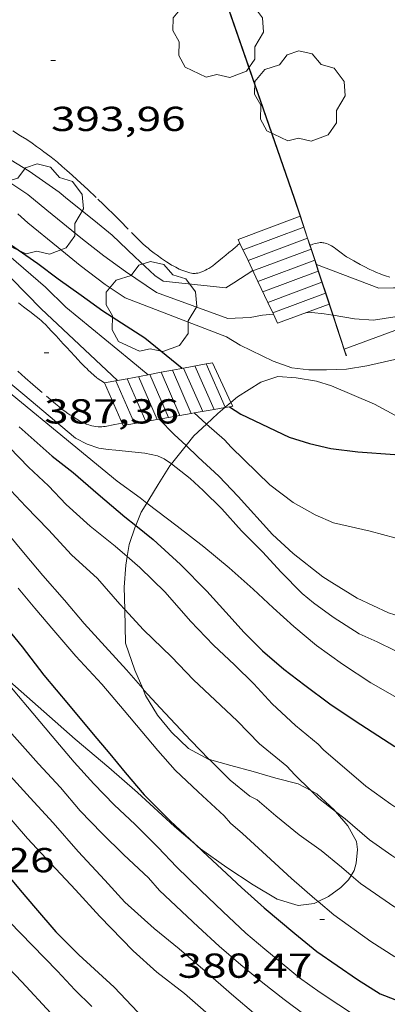
# Model space of a CAD drawing. Units: inches. Extents: x 451998 to 453005, y 4602498 to 4603006.
# Drawn here: x 452890 to 452906, y 4602880 to 4602922 of the extents above; entities that cross this region are included whole.
import ezdxf
from ezdxf.enums import TextEntityAlignment as Align

# ---------------------------------------------------------------- set-up
doc = ezdxf.new("R2010")
doc.units = ezdxf.units.IN
doc.header["$MEASUREMENT"] = 0
doc.linetypes.add('TRAZOS', pattern=[0.75, 0.5, -0.25])
for name, color, linetype, lineweight in [('ARBRE', 7, 'Continuous', 0), ('BOSC', 7, 'Continuous', 0), ('CORBA DE NIVELL', 7, 'Continuous', 0), ('CORBA MESTRA', 7, 'Continuous', 0), ('COTA ALTIMETRICA', 7, 'Continuous', 0), ('ESCALES', 7, 'Continuous', 0), ('FILAT', 7, 'Continuous', 0), ('MUR', 7, 'Continuous', 0), ('PARCEL-LA DE CONREU', 7, 'Continuous', 0), ('TANCA DE VEGETACIO', 7, 'Continuous', 0)]:
    doc.layers.add(name, color=color, linetype=linetype, lineweight=lineweight)
doc.styles.add('Style-Arial', font='ARIAL.TTF')
doc.linetypes.add('bosc', pattern='A,-2.235,[9,dgnlstyle-mataro.shx,S=0.035752,R=0,X=0,Y=0],-2.235', length=4.47)
doc.linetypes.add('filat', pattern='A,0.25,[7,dgnlstyle-mataro.shx,S=0.008,R=0,X=0,Y=0],10.25', length=10.5)
doc.linetypes.add('tancaveg', pattern='A,-0.5,[1,dgnlstyle-mataro.shx,S=0.012544,R=0,X=0,Y=0],-1.1', length=1.6)

# ---------------------------------------------------------------- blocks, each defined once
blk = doc.blocks.new('COTA')
at = {"color": 0, "linetype": 'ByBlock', "lineweight": -2}
blk.add_line((0, 0), (0.2, 0), dxfattribs=at)
blk = doc.blocks.new('ARBRE')
at = {"color": 0, "linetype": 'ByBlock', "lineweight": -2, "flags": 128}
blk.add_lwpolyline([(-0.507, -1.872), (-1.415, -1.448), (-1.697, -0.94), (-1.675, -0.342), (-1.951, 0.138), (-1.943, 0.686), (-1.511, 1.208), (-0.871, 1.406), (-0.543, 1.846), (-0.027, 2.012), (0.541, 1.882), (0.933, 1.428), (1.495, 1.262), (1.921, 0.694), (1.969, 0.068), (1.593, -0.562), (1.593, -1.098), (1.229, -1.618), (0.505, -1.886), (-0.049, -1.762), (-0.507, -1.872)], dxfattribs=at)

msp = doc.modelspace()

# ---------------------------------------------------------------- linework, layer by layer
at = {"layer": 'BOSC', "color": 3, "linetype": 'bosc', "lineweight": 20}
for points in [[(452898.985, 4602905.841, 392.272), (452899.276, 4602906.084, 392.318), (452900.273, 4602906.712, 392.534), (452901.01, 4602906.954, 392.598), (452901.812, 4602906.906, 392.606), (452902.684, 4602906.751, 392.606), (452903.331, 4602906.552, 392.606), (452905.199, 4602905.77, 392.606), (452906.08, 4602905.283, 392.606)], [(452897.93, 4602904.906, 392.001), (452898.418, 4602905.364, 392.182), (452898.722, 4602905.62, 392.23)], [(452898.722, 4602905.62, 392.23), (452898.74, 4602905.635, 392.233)], [(452898.74, 4602905.635, 392.233), (452898.985, 4602905.841, 392.272)], [(452897.044, 4602903.972, 391.665), (452897.384, 4602904.392, 391.798), (452897.93, 4602904.906, 392.001)], [(452896.408, 4602903.183, 391.416), (452897.044, 4602903.972, 391.665)], [(452895.351, 4602901.489, 390.772), (452895.439, 4602901.632, 390.862), (452895.831, 4602902.285, 391.174), (452896.34, 4602903.098, 391.39), (452896.408, 4602903.183, 391.416)], [(452894.866, 4602900.52, 390.277), (452895.108, 4602901.093, 390.526), (452895.351, 4602901.489, 390.772)], [(452894.499, 4602899.174, 389.625), (452894.589, 4602899.696, 389.814), (452894.843, 4602900.464, 390.254), (452894.866, 4602900.52, 390.277)], [(452894.389, 4602896.885, 388.689), (452894.365, 4602897.859, 388.998), (452894.437, 4602898.807, 389.494), (452894.499, 4602899.174, 389.625)], [(452895.168, 4602893.467, 387.828), (452894.833, 4602894.263, 388.014), (452894.426, 4602895.435, 388.23), (452894.389, 4602896.885, 388.689)], [(452888.848, 4602894.27, 384.423), (452889.672, 4602893.557, 384.51), (452890.89, 4602892.479, 384.558), (452892.25, 4602891.281, 384.654), (452893.71, 4602890.052, 384.678), (452894.945, 4602888.978, 384.718), (452896.541, 4602887.499, 384.974), (452897.421, 4602886.752, 385.117)], [(452898.053, 4602890.395, 386.829), (452898.033, 4602890.4, 386.83), (452897.143, 4602890.876, 387.022), (452896.416, 4602891.581, 387.286), (452895.805, 4602892.322, 387.382), (452895.294, 4602893.167, 387.758), (452895.168, 4602893.467, 387.828)], [(452902.439, 4602889.06, 386.547), (452901.888, 4602889.353, 386.558), (452900.921, 4602889.597, 386.646), (452899.941, 4602889.881, 386.662), (452898.975, 4602890.136, 386.79), (452898.053, 4602890.395, 386.829)], [(452903.509, 4602888.159, 386.541), (452903.453, 4602888.223, 386.542), (452902.702, 4602888.919, 386.542), (452902.439, 4602889.06, 386.547)], [(452904.189, 4602885.387, 386.247), (452904.319, 4602885.597, 386.35), (452904.409, 4602885.913, 386.398), (452904.467, 4602886.504, 386.478), (452904.423, 4602886.854, 386.558), (452904.046, 4602887.54, 386.534), (452903.509, 4602888.159, 386.541)], [(452897.421, 4602886.752, 385.117), (452897.667, 4602886.543, 385.158), (452898.806, 4602885.733, 385.31), (452899.95, 4602884.98, 385.422), (452900.985, 4602884.356, 385.542), (452901.894, 4602884.095, 385.67), (452902.582, 4602884.171, 385.71), (452902.755, 4602884.256, 385.774)], [(452902.755, 4602884.256, 385.774), (452903.204, 4602884.474, 385.942), (452903.739, 4602884.87, 385.998), (452904.075, 4602885.204, 386.158), (452904.189, 4602885.387, 386.247)]]:
    msp.add_polyline3d(points, dxfattribs=at)
at = {"layer": 'CORBA DE NIVELL', "color": 30, "linetype": 'Continuous', "lineweight": 0}
for points, elevation in [([(452872.918, 4602918.251), (452872.938, 4602918.258), (452873.398, 4602918.508), (452874.064, 4602918.659), (452874.827, 4602918.621), (452875.57, 4602918.42), (452876.284, 4602918.142), (452877.945, 4602917.519), (452878.902, 4602917.163), (452879.905, 4602916.752), (452880.946, 4602916.32), (452882.058, 4602915.916), (452884.04, 4602915.084), (452884.971, 4602914.684), (452885.889, 4602914.275), (452887.509, 4602913.514), (452888.455, 4602912.909), (452889.376, 4602912.198), (452890.965, 4602910.826), (452891.843, 4602909.954), (452894.656, 4602907.646), (452895.4, 4602907.035)], 389.001), ([(452888.8, 4602915.746), (452890.202, 4602914.834), (452891.017, 4602914.15), (452892.571, 4602912.894), (452893.491, 4602912.183), (452894.42, 4602911.5), (452895.772, 4602910.598), (452898.852, 4602909.466), (452899.816, 4602909.512), (452900.353, 4602909.607), (452900.82, 4602909.65)], 392.001), ([(452864.393, 4602912.422), (452864.556, 4602912.467), (452866.462, 4602913.033), (452867.752, 4602913.3), (452869.13, 4602913.413), (452870.498, 4602913.537), (452871.872, 4602913.593), (452873.108, 4602913.638), (452874.223, 4602913.603), (452875.751, 4602913.413), (452876.681, 4602913.201), (452877.664, 4602912.95), (452878.647, 4602912.699), (452880.44, 4602912.031), (452881.393, 4602911.63), (452882.308, 4602911.186), (452883.341, 4602910.591), (452884.487, 4602909.996), (452885.367, 4602909.346), (452886.271, 4602908.716), (452887.314, 4602907.972), (452894.063, 4602902.429), (452895.062, 4602901.711), (452895.351, 4602901.489)], 386.001), ([(452885.751, 4602913.218), (452885.815, 4602913.231), (452886.328, 4602913.191), (452886.897, 4602913.073), (452887.539, 4602912.819), (452888.314, 4602912.268), (452889.498, 4602911.193), (452890.781, 4602909.888), (452894.074, 4602906.788)], 388.001), ([(452902.682, 4602911.795), (452902.682, 4602911.795)], 393.001), ([(452867.427, 4602908.398), (452867.737, 4602908.452), (452868.83, 4602908.68), (452870.105, 4602908.978), (452871.76, 4602909.457), (452873.459, 4602909.86), (452874.532, 4602910.05), (452876.332, 4602910.381), (452877.124, 4602910.408), (452877.841, 4602910.362), (452879.344, 4602910.339), (452880.113, 4602910.18), (452880.854, 4602909.945), (452882.456, 4602909.305), (452883.254, 4602908.815), (452884.709, 4602907.603), (452886.236, 4602905.783), (452888.807, 4602902.719), (452890.106, 4602901.333), (452891.092, 4602900.332), (452892.082, 4602899.252), (452893.213, 4602898.227), (452894.177, 4602897.115), (452894.389, 4602896.885)], 383.001), ([(452902.23, 4602909.717), (452902.481, 4602909.722), (452903.022, 4602909.674), (452903.393, 4602909.611)], 392.001), ([(452903.393, 4602909.611), (452903.403, 4602909.61)], 392.001), ([(452867.737, 4602907.362), (452868.058, 4602907.448), (452869.248, 4602907.809), (452870.58, 4602908.238), (452871.676, 4602908.499), (452872.977, 4602908.829), (452874.617, 4602909.139), (452876.385, 4602909.297), (452878, 4602909.326), (452878.722, 4602909.263), (452879.717, 4602909.085), (452881.014, 4602908.795), (452881.798, 4602908.471), (452882.554, 4602908.019), (452883.152, 4602907.53), (452883.641, 4602907.01), (452889.241, 4602900.273), (452890.089, 4602899.261), (452890.845, 4602898.361), (452891.79, 4602897.284), (452892.64, 4602896.284), (452893.552, 4602895.285), (452894.462, 4602894.274), (452895.168, 4602893.467)], 382.001), ([(452887.071, 4602908.635), (452889.977, 4602906.216), (452892.261, 4602904.29), (452892.772, 4602904.029), (452893.275, 4602903.866), (452893.677, 4602903.797), (452894.005, 4602903.78), (452895.254, 4602903.648), (452895.812, 4602903.531), (452896.101, 4602903.397), (452896.374, 4602903.209), (452896.408, 4602903.183)], 387.001), ([(452897.39, 4602905.385), (452897.39, 4602905.385)], 389.001), ([(452897.39, 4602905.385), (452897.915, 4602904.92), (452897.93, 4602904.906)], 389.001), ([(452895.879, 4602905.119), (452896.529, 4602904.456), (452897.044, 4602903.972)], 388.001), ([(452888.971, 4602904.329), (452890.232, 4602903.036), (452891.098, 4602902.228), (452891.857, 4602901.424), (452892.894, 4602900.487), (452893.971, 4602899.626), (452894.499, 4602899.174)], 384.001), ([(452889.781, 4602897.812), (452890.506, 4602896.948), (452891.318, 4602895.98), (452892.277, 4602894.874), (452893.403, 4602893.656), (452894.37, 4602892.516), (452895.131, 4602891.609), (452895.82, 4602890.787), (452896.57, 4602889.944), (452897.573, 4602889.01), (452898.686, 4602887.97), (452898.964, 4602887.65), (452899.482, 4602887.208), (452900.528, 4602886.247), (452901.606, 4602885.261), (452902.613, 4602884.373), (452902.755, 4602884.256)], 381.001), ([(452894.389, 4602896.885), (452895.199, 4602896.009), (452896.414, 4602894.835), (452897.366, 4602893.849), (452898.3, 4602892.972), (452899.249, 4602892.066), (452900.218, 4602891.073), (452901.405, 4602890.106), (452901.748, 4602889.735), (452902.439, 4602889.06)], 383.001), ([(452895.168, 4602893.467), (452895.221, 4602893.406), (452895.926, 4602892.641), (452897.255, 4602891.218), (452898.041, 4602890.406), (452898.053, 4602890.395)], 382.001), ([(452898.053, 4602890.395), (452898.946, 4602889.514), (452899.799, 4602888.821), (452900.12, 4602888.651), (452900.934, 4602887.966), (452901.941, 4602887.14), (452902.893, 4602886.466), (452903.767, 4602885.748), (452904.189, 4602885.387)], 382.001), ([(452902.439, 4602889.06), (452902.794, 4602888.712), (452903.509, 4602888.159)], 383.001)]:
    msp.add_lwpolyline(points, dxfattribs=dict(at, elevation=elevation))
at = {"layer": 'CORBA DE NIVELL', "color": 30, "linetype": 'Continuous', "lineweight": 0, "flags": 128}
for points, elevation in [([(452888.951, 4602916.625), (452890.256, 4602915.84), (452891.557, 4602914.936), (452891.922, 4602914.626), (452893.058, 4602913.72), (452893.853, 4602913.071), (452894.832, 4602912.128), (452895.699, 4602911.331), (452896.047, 4602911.08), (452898.77, 4602910.796), (452899.112, 4602911.01), (452899.928, 4602911.544)], 393.001), ([(452889.765, 4602913.987), (452890.203, 4602913.602), (452891.517, 4602912.532), (452892.46, 4602911.757), (452893.542, 4602910.941), (452894.405, 4602910.36), (452898.8, 4602908.669), (452899.388, 4602908.317), (452900.809, 4602907.619), (452901.613, 4602907.333), (452902.355, 4602907.245), (452903.121, 4602907.241), (452903.988, 4602907.279), (452904.863, 4602907.418), (452906.08, 4602907.697)], 391.001), ([(452902.682, 4602911.795), (452905.384, 4602910.779), (452906.015, 4602910.787), (452906.08, 4602910.793)], 393.001), ([(452900.82, 4602909.65), (452900.821, 4602909.65)], 392.001), ([(452903.403, 4602909.61), (452904.337, 4602909.451), (452905.149, 4602909.392), (452906.08, 4602909.538)], 392.001), ([(452895.4, 4602907.035), (452895.4, 4602907.035)], 389.001), ([(452894.074, 4602906.788), (452894.075, 4602906.787)], 388.001), ([(452897.93, 4602904.906), (452898.7, 4602904.221), (452898.996, 4602903.905), (452900.671, 4602902.282), (452901.672, 4602901.513), (452902.635, 4602900.975), (452903.428, 4602900.627), (452905.004, 4602900.268), (452906.08, 4602899.979)], 389.001), ([(452897.044, 4602903.972), (452897.568, 4602903.479), (452898.455, 4602902.646), (452899.299, 4602901.778), (452900.789, 4602900.125), (452901.677, 4602899.304), (452902.963, 4602898.294), (452903.351, 4602898.056), (452904.444, 4602897.375), (452905.797, 4602896.746), (452906.08, 4602896.649)], 388.001), ([(452896.408, 4602903.183), (452897.226, 4602902.555), (452897.788, 4602902.035), (452898.587, 4602901.244), (452899.447, 4602900.294), (452900.365, 4602899.362), (452901.143, 4602898.521), (452902.071, 4602897.577), (452902.558, 4602897.171), (452903.401, 4602896.552), (452904.536, 4602895.834), (452905.312, 4602895.482)], 387.001), ([(452877.985, 4602901.386), (452878.276, 4602901.244), (452880.647, 4602899.788), (452881.373, 4602899.071), (452882.115, 4602898.336), (452882.83, 4602897.547), (452883.564, 4602896.67), (452884.341, 4602895.745), (452885.241, 4602894.672), (452885.909, 4602893.876), (452887.292, 4602892.226), (452888.275, 4602891.056), (452889.294, 4602889.854), (452890.304, 4602888.749), (452891.3, 4602887.662), (452892.372, 4602886.421), (452893.536, 4602885.184), (452894.39, 4602884.24), (452895.658, 4602883.09), (452896.74, 4602882.212), (452897.866, 4602881.256), (452899.016, 4602880.258), (452900.062, 4602879.36)], 377.001), ([(452895.351, 4602901.489), (452896.653, 4602900.487), (452897.807, 4602899.597), (452898.909, 4602898.683), (452899.952, 4602897.763), (452900.807, 4602896.955), (452901.713, 4602896.149), (452902.692, 4602895.331), (452903.809, 4602894.523), (452905.038, 4602893.717), (452906.08, 4602893.126)], 386.001), ([(452874.101, 4602900.186), (452874.828, 4602900.2), (452876.354, 4602900.112), (452877.118, 4602899.886), (452877.819, 4602899.535), (452879.29, 4602898.754), (452879.978, 4602898.307), (452881.274, 4602897.297), (452881.91, 4602896.65), (452882.559, 4602895.889), (452883.325, 4602894.976), (452884.235, 4602893.892), (452884.93, 4602893.064), (452890.189, 4602886.981), (452891.197, 4602885.905), (452892.261, 4602884.762), (452893.313, 4602883.608), (452894.762, 4602882.129), (452895.782, 4602881.2), (452896.975, 4602880.289), (452897.897, 4602879.476)], 376.001), ([(452894.499, 4602899.174), (452895.049, 4602898.703), (452896.136, 4602897.631), (452897.243, 4602896.387), (452898.23, 4602895.346), (452899.139, 4602894.5), (452899.974, 4602893.678), (452900.772, 4602892.802), (452901.781, 4602891.873), (452902.755, 4602891.061), (452902.983, 4602890.814), (452904.828, 4602889.25), (452905.907, 4602888.474), (452906.079, 4602888.358)], 384.001), ([(452884.02, 4602898.099), (452884.452, 4602897.53), (452885.211, 4602896.611), (452886.056, 4602895.493), (452886.962, 4602894.363), (452888.151, 4602893.02), (452888.906, 4602892.17), (452889.74, 4602891.251), (452890.654, 4602890.212), (452891.609, 4602889.185), (452892.458, 4602888.185), (452893.396, 4602887.218), (452894.347, 4602886.283), (452895.413, 4602885.286), (452895.899, 4602884.744), (452897.573, 4602883.172), (452898.483, 4602882.338), (452899.411, 4602881.53), (452900.359, 4602880.748), (452901.285, 4602880.031), (452902.202, 4602879.349), (452903.154, 4602878.675)], 378.001), ([(452873.432, 4602896.735), (452875.039, 4602896.579), (452875.795, 4602896.388), (452877.243, 4602895.932), (452877.994, 4602895.56), (452878.67, 4602895.114), (452879.336, 4602894.545), (452880.633, 4602893.211), (452881.291, 4602892.426), (452882.042, 4602891.531), (452882.927, 4602890.477), (452883.611, 4602889.662), (452884.817, 4602888.325), (452886.649, 4602886.352), (452887.562, 4602885.301), (452888.466, 4602884.347), (452889.404, 4602883.379), (452890.389, 4602882.368), (452891.489, 4602881.255), (452892.231, 4602880.446), (452892.974, 4602879.723)], 374.001), ([(452905.312, 4602895.482), (452906.08, 4602895.108)], 387.001), ([(452874.069, 4602894.397), (452874.071, 4602894.398), (452875.721, 4602894.31), (452876.504, 4602894.111), (452877.266, 4602893.8), (452877.972, 4602893.358), (452879.546, 4602892.079), (452880.532, 4602891.141), (452881.685, 4602889.978), (452882.512, 4602889.043), (452884.024, 4602887.252), (452885.227, 4602885.881), (452886.424, 4602884.566), (452887.578, 4602883.278), (452888.762, 4602882.016), (452889.943, 4602880.783), (452891.188, 4602879.436)], 373.001), ([(452888.848, 4602894.27), (452889.57, 4602893.407), (452890.414, 4602892.402), (452891.247, 4602891.409), (452892.204, 4602890.28), (452893.055, 4602889.354), (452893.934, 4602888.442), (452894.837, 4602887.591), (452895.835, 4602886.601), (452896.635, 4602885.759), (452897.682, 4602884.736), (452898.641, 4602883.829), (452899.633, 4602882.896), (452900.447, 4602882.2), (452901.945, 4602880.962), (452902.85, 4602880.332), (452904.454, 4602879.266), (452905.307, 4602878.822), (452906.079, 4602878.384)], 379.001), ([(452903.509, 4602888.159), (452903.927, 4602887.835), (452904.977, 4602886.931), (452905.946, 4602886.25), (452906.079, 4602886.167)], 383.001), ([(452904.189, 4602885.387), (452904.585, 4602885.046), (452906.079, 4602884.011)], 382.001), ([(452902.755, 4602884.256), (452903.439, 4602883.687), (452905.035, 4602882.531), (452906.079, 4602881.873)], 381.001)]:
    msp.add_lwpolyline(points, dxfattribs=dict(at, elevation=elevation))
at = {"layer": 'CORBA MESTRA', "color": 30, "linetype": 'Continuous', "lineweight": 30, "flags": 128}
for points, elevation in [([(452889.119, 4602912.902), (452890.634, 4602911.844), (452891.518, 4602911.175), (452892.513, 4602910.474), (452893.447, 4602909.796), (452895.265, 4602908.638), (452896.883, 4602907.313)], 390.001), ([(452898.923, 4602905.655), (452899.417, 4602905.333), (452901.504, 4602904.339), (452902.377, 4602904.058), (452903.307, 4602903.846), (452904.481, 4602903.703), (452906.08, 4602903.582)], 390.001), ([(452894.866, 4602900.52), (452895.62, 4602899.913), (452896.809, 4602898.832), (452897.941, 4602897.683), (452898.758, 4602896.771), (452899.561, 4602895.889)], 385.001), ([(452873.276, 4602898.59), (452873.284, 4602898.592), (452873.961, 4602898.544), (452875.237, 4602898.393), (452876.372, 4602898.259), (452877.906, 4602897.813), (452878.557, 4602897.398), (452879.081, 4602896.835), (452880.191, 4602895.699), (452881.348, 4602894.383), (452882.629, 4602892.857), (452883.436, 4602891.895), (452884.356, 4602890.798), (452885.099, 4602890), (452885.939, 4602889.222), (452886.692, 4602888.349), (452887.534, 4602887.458), (452888.677, 4602886.182), (452889.875, 4602884.755), (452890.528, 4602883.976), (452891.41, 4602882.951), (452892.402, 4602881.955), (452893.938, 4602880.56), (452894.956, 4602879.483)], 375.001), ([(452899.561, 4602895.889), (452900.344, 4602895.105), (452901.268, 4602894.303), (452902.184, 4602893.609), (452903.26, 4602892.811), (452904.365, 4602892.067), (452906.079, 4602890.97)], 385.001), ([(452897.421, 4602886.752), (452897.767, 4602886.426), (452898.591, 4602885.656), (452899.442, 4602884.866), (452900.416, 4602883.991), (452901.755, 4602882.88), (452902.697, 4602882.094), (452904.454, 4602880.884), (452905.446, 4602880.275), (452906.079, 4602880.026)], 380.001)]:
    msp.add_lwpolyline(points, dxfattribs=dict(at, elevation=elevation))
at = {"layer": 'CORBA MESTRA', "color": 30, "linetype": 'Continuous', "lineweight": 30}
for points, elevation in [([(452898.923, 4602905.655), (452898.923, 4602905.655)], 390.001), ([(452889.823, 4602904.781), (452891.257, 4602903.52), (452892.166, 4602902.81), (452893.248, 4602901.87), (452894.4, 4602900.894), (452894.866, 4602900.52)], 385.001), ([(452889.192, 4602896.211), (452889.961, 4602895.269), (452890.888, 4602894.052), (452891.957, 4602892.778), (452893.021, 4602891.498), (452893.741, 4602890.64), (452894.414, 4602889.837), (452895.227, 4602888.869), (452896.377, 4602887.735), (452897.421, 4602886.752)], 380.001)]:
    msp.add_lwpolyline(points, dxfattribs=dict(at, elevation=elevation))
at = {"layer": 'ESCALES', "color": 1, "linetype": 'Continuous', "lineweight": 0}
for points, elevation in [([(452899.297, 4602912.883), (452901.981, 4602913.887)], 391.871), ([(452901.981, 4602913.887), (452901.99, 4602913.89)], 391.871), ([(452899.511, 4602912.43), (452902.138, 4602913.413)], 391.871), ([(452899.297, 4602912.883), (452899.375, 4602912.716)], 393.596), ([(452899.724, 4602911.977), (452902.295, 4602912.938)], 391.871), ([(452902.295, 4602912.938), (452902.304, 4602912.941)], 391.871), ([(452899.375, 4602912.716), (452899.724, 4602911.977)], 393.519), ([(452899.938, 4602911.523), (452902.451, 4602912.464)], 391.871), ([(452899.724, 4602911.977), (452900.151, 4602911.071)], 393.178), ([(452900.151, 4602911.071), (452902.608, 4602911.989)], 391.871), ([(452900.365, 4602910.617), (452902.764, 4602911.515)], 391.871), ([(452902.764, 4602911.515), (452902.773, 4602911.518)], 391.871), ([(452900.151, 4602911.071), (452900.578, 4602910.165)], 392.761), ([(452900.578, 4602910.165), (452902.921, 4602911.042)], 391.871), ([(452902.921, 4602911.042), (452902.929, 4602911.045)], 391.871), ([(452900.792, 4602909.712), (452903.077, 4602910.567)], 391.871), ([(452903.077, 4602910.567), (452903.086, 4602910.57)], 391.871), ([(452900.578, 4602910.165), (452900.82, 4602909.65)], 392.343), ([(452901.005, 4602909.259), (452903.234, 4602910.093)], 391.871), ([(452896.451, 4602907.232), (452896.939, 4602907.323)], 389.161), ([(452896.939, 4602907.323), (452897.916, 4602907.506)], 389.398), ([(452897.763, 4602905.451), (452896.939, 4602907.323)], 387.371), ([(452898.74, 4602905.635), (452897.916, 4602907.506)], 387.371), ([(452898.185, 4602907.556), (452898.985, 4602905.841)], 387.371), ([(452894.074, 4602906.788), (452894.495, 4602906.866)], 388.009), ([(452894.495, 4602906.866), (452895.4, 4602907.035)], 388.213), ([(452895.309, 4602905.019), (452894.495, 4602906.866)], 387.371), ([(452895.4, 4602907.035), (452895.473, 4602907.049)], 388.652), ([(452895.473, 4602907.049), (452895.961, 4602907.14)], 388.687), ([(452896.291, 4602905.192), (452895.473, 4602907.049)], 387.371), ([(452895.961, 4602907.14), (452896.451, 4602907.232)], 388.924), ([(452896.781, 4602905.278), (452895.961, 4602907.14)], 387.371), ([(452897.272, 4602905.365), (452896.451, 4602907.232)], 387.371), ([(452893.518, 4602906.683), (452894.074, 4602906.788)], 387.74), ([(452898.722, 4602905.62), (452898.255, 4602905.538)], 389.74), ([(452898.744, 4602905.624), (452898.722, 4602905.62)], 389.752), ([(452898.744, 4602905.624), (452898.74, 4602905.635)], 387.371), ([(452898.923, 4602905.655), (452898.744, 4602905.624)], 389.843), ([(452898.745, 4602905.623), (452898.744, 4602905.624)], 387.371), ([(452899.061, 4602905.679), (452898.923, 4602905.655)], 389.914), ([(452897.272, 4602905.365), (452895.799, 4602905.105)], 388.999), ([(452897.39, 4602905.385), (452897.272, 4602905.365)], 389.059), ([(452897.273, 4602905.364), (452897.272, 4602905.365)], 387.371), ([(452898.255, 4602905.538), (452897.39, 4602905.385)], 389.501), ([(452898.255, 4602905.537), (452898.255, 4602905.538)], 387.371), ([(452895.799, 4602905.105), (452894.817, 4602904.933)], 388.245), ([(452894.818, 4602904.932), (452894.817, 4602904.933)], 387.371), ([(452895.799, 4602905.105), (452895.799, 4602905.105)], 387.371)]:
    msp.add_lwpolyline(points, dxfattribs=dict(at, elevation=elevation))
at = {"layer": 'ESCALES', "color": 1, "linetype": 'Continuous', "lineweight": 0, "flags": 128}
for points, elevation in [([(452901.99, 4602913.89), (452901.991, 4602913.89)], 391.871), ([(452902.138, 4602913.413), (452902.147, 4602913.416)], 391.871), ([(452902.304, 4602912.941), (452902.304, 4602912.941)], 391.871), ([(452902.451, 4602912.464), (452902.46, 4602912.467)], 391.871), ([(452902.608, 4602911.989), (452902.617, 4602911.992)], 391.871), ([(452902.773, 4602911.518), (452902.774, 4602911.518)], 391.871), ([(452902.929, 4602911.045), (452902.93, 4602911.045)], 391.871), ([(452903.086, 4602910.57), (452903.087, 4602910.57)], 391.871), ([(452903.234, 4602910.093), (452903.243, 4602910.096)], 391.871), ([(452900.82, 4602909.65), (452901.005, 4602909.259)], 392.106), ([(452896.939, 4602907.323), (452896.939, 4602907.323)], 387.371), ([(452898.255, 4602905.538), (452897.428, 4602907.414)], 387.371), ([(452897.916, 4602907.506), (452898.185, 4602907.556)], 389.871), ([(452897.916, 4602907.506), (452897.916, 4602907.506)], 387.371), ([(452894.495, 4602906.866), (452894.495, 4602906.866)], 387.371), ([(452895.799, 4602905.105), (452894.984, 4602906.957)], 387.371), ([(452895.473, 4602907.049), (452895.473, 4602907.049)], 387.371), ([(452895.961, 4602907.14), (452895.961, 4602907.14)], 387.371), ([(452896.451, 4602907.232), (452896.451, 4602907.232)], 387.371), ([(452894.327, 4602904.846), (452893.518, 4602906.683)], 387.371), ([(452894.817, 4602904.933), (452894.007, 4602906.774)], 387.371), ([(452898.985, 4602905.841), (452899.061, 4602905.679)], 387.371), ([(452894.817, 4602904.933), (452894.327, 4602904.846)], 387.743)]:
    msp.add_lwpolyline(points, dxfattribs=dict(at, elevation=elevation))
at = {"layer": 'FILAT', "color": 7, "linetype": 'filat', "lineweight": 0, "elevation": 391.6}
msp.add_lwpolyline([(452906.08, 4602908.942), (452903.887, 4602908.144)], dxfattribs=at)
at = {"layer": 'FILAT', "color": 7, "linetype": 'filat', "lineweight": 0, "elevation": 391.564, "flags": 128}
msp.add_lwpolyline([(452903.887, 4602908.144), (452903.879, 4602908.14)], dxfattribs=at)
at = {"layer": 'MUR', "color": 1, "linetype": 'Continuous', "lineweight": 20}
for points in [[(452897.922, 4602925.652, 398.422), (452901.735, 4602914.664, 395.966), (452901.99, 4602913.89, 395.535)], [(452901.99, 4602913.89, 395.535), (452902.304, 4602912.941, 395.006)], [(452902.304, 4602912.941, 395.006), (452902.406, 4602912.63, 394.833)], [(452902.406, 4602912.63, 394.833), (452902.682, 4602911.795, 394.368)], [(452902.682, 4602911.795, 394.368), (452902.773, 4602911.518, 394.214)], [(452902.773, 4602911.518, 394.214), (452902.929, 4602911.045, 393.951)], [(452902.929, 4602911.045, 393.951), (452903.086, 4602910.57, 393.687)], [(452903.086, 4602910.57, 393.687), (452903.403, 4602909.61, 393.152)], [(452903.403, 4602909.61, 393.152), (452903.887, 4602908.144, 392.336)], [(452903.887, 4602908.144, 392.336), (452903.984, 4602907.852, 392.174)]]:
    msp.add_polyline3d(points, dxfattribs=at)
at = {"layer": 'PARCEL-LA DE CONREU', "color": 7, "linetype": 'TRAZOS', "lineweight": 0}
for points in [[(452889.547, 4602917.582, 393.781), (452889.888, 4602917.371, 393.766), (452890.152, 4602917.201, 393.754), (452890.38, 4602917.047, 393.744), (452890.576, 4602916.91, 393.734), (452890.747, 4602916.788, 393.726), (452890.895, 4602916.679, 393.719), (452891.15, 4602916.484, 393.706), (452891.339, 4602916.335, 393.696), (452891.479, 4602916.22, 393.69), (452891.687, 4602916.045, 393.68), (452891.892, 4602915.866, 393.67), (452892.12, 4602915.662, 393.663), (452892.318, 4602915.482, 393.662), (452892.49, 4602915.324, 393.664), (452892.789, 4602915.045, 393.671), (452893.234, 4602914.624, 393.681)], [(452893.234, 4602914.624, 393.681), (452893.456, 4602914.412, 393.682), (452893.677, 4602914.2, 393.678), (452893.867, 4602914.015, 393.671), (452894.194, 4602913.687, 393.658), (452894.68, 4602913.19, 393.637), (452894.926, 4602912.944, 393.626), (452895.175, 4602912.7, 393.614), (452895.292, 4602912.592, 393.608), (452895.398, 4602912.501, 393.603), (452895.492, 4602912.425, 393.598), (452895.661, 4602912.295, 393.59), (452895.791, 4602912.201, 393.583), (452895.989, 4602912.063, 393.574), (452896.192, 4602911.924, 393.566), (452896.312, 4602911.845, 393.564), (452896.419, 4602911.779, 393.564), (452896.514, 4602911.725, 393.565), (452896.598, 4602911.68, 393.567), (452896.747, 4602911.607, 393.571), (452896.86, 4602911.558, 393.574), (452896.946, 4602911.524, 393.575), (452897.075, 4602911.478, 393.576), (452897.206, 4602911.438, 393.574), (452897.274, 4602911.423, 393.572), (452897.335, 4602911.416, 393.571), (452897.39, 4602911.415, 393.569), (452897.438, 4602911.417, 393.568), (452897.481, 4602911.42, 393.567), (452897.555, 4602911.432, 393.564), (452897.61, 4602911.445, 393.563), (452897.69, 4602911.47, 393.56), (452897.768, 4602911.502, 393.558), (452897.881, 4602911.556, 393.554), (452897.964, 4602911.598, 393.551), (452898.025, 4602911.632, 393.549), (452898.113, 4602911.687, 393.545), (452898.198, 4602911.748, 393.542), (452898.306, 4602911.831, 393.54), (452898.467, 4602911.957, 393.542), (452898.625, 4602912.086, 393.542), (452898.763, 4602912.201, 393.537), (452898.901, 4602912.317, 393.534), (452899.048, 4602912.441, 393.534), (452899.195, 4602912.564, 393.534), (452899.235, 4602912.598, 393.534), (452899.275, 4602912.631, 393.534), (452899.364, 4602912.706, 393.534), (452899.375, 4602912.716, 393.534)], [(452899.375, 4602912.716, 393.534), (452899.376, 4602912.716, 393.534)], [(452902.406, 4602912.63, 393.118), (452902.398, 4602912.625, 393.118)], [(452902.398, 4602912.625, 393.118), (452902.398, 4602912.625, 393.118)], [(452905.855, 4602911.252, 393.078), (452905.672, 4602911.308, 393.082), (452905.536, 4602911.355, 393.085), (452905.435, 4602911.393, 393.087), (452905.284, 4602911.455, 393.091), (452905.135, 4602911.522, 393.094), (452904.994, 4602911.59, 393.097), (452904.75, 4602911.714, 393.104), (452904.57, 4602911.809, 393.109), (452904.304, 4602911.956, 393.116), (452904.039, 4602912.106, 393.118), (452903.986, 4602912.138, 393.118), (452903.889, 4602912.201, 393.118), (452903.806, 4602912.26, 393.118), (452903.523, 4602912.477, 393.118), (452903.45, 4602912.53, 393.118), (452903.338, 4602912.604, 393.118), (452903.279, 4602912.639, 393.118), (452903.219, 4602912.672, 393.118), (452903.185, 4602912.688, 393.118), (452903.119, 4602912.713, 393.118), (452903.059, 4602912.729, 393.118), (452903.006, 4602912.739, 393.118), (452902.958, 4602912.744, 393.118), (452902.917, 4602912.747, 393.118), (452902.844, 4602912.746, 393.118), (452902.79, 4602912.742, 393.118), (452902.71, 4602912.73, 393.118), (452902.632, 4602912.712, 393.118), (452902.522, 4602912.678, 393.118), (452902.468, 4602912.658, 393.118), (452902.415, 4602912.634, 393.118), (452902.406, 4602912.63, 393.118)], [(452889.798, 4602910.139, 387.695), (452889.87, 4602910.081, 387.685), (452890.008, 4602909.974, 387.663), (452890.13, 4602909.882, 387.639), (452890.344, 4602909.721, 387.593), (452890.503, 4602909.599, 387.559), (452890.621, 4602909.505, 387.536), (452890.707, 4602909.433, 387.521), (452890.771, 4602909.377, 387.511), (452890.865, 4602909.291, 387.5), (452890.957, 4602909.202, 387.494), (452891.096, 4602909.06, 387.49), (452891.215, 4602908.934, 387.489), (452891.423, 4602908.712, 387.491), (452891.731, 4602908.378, 387.495), (452891.886, 4602908.211, 387.496), (452892.042, 4602908.045, 387.494), (452892.231, 4602907.84, 387.487), (452892.372, 4602907.686, 387.481), (452892.478, 4602907.57, 387.476), (452892.559, 4602907.485, 387.473), (452892.683, 4602907.36, 387.47), (452892.747, 4602907.299, 387.47), (452892.812, 4602907.24, 387.47), (452893.204, 4602906.89, 387.474), (452893.518, 4602906.683, 387.476)], [(452894.285, 4602904.941, 387.27), (452893.958, 4602904.88, 387.27), (452893.542, 4602904.802, 387.27), (452893.473, 4602904.791, 387.27), (452893.407, 4602904.785, 387.27), (452893.346, 4602904.782, 387.27), (452893.289, 4602904.783, 387.27), (452893.236, 4602904.785, 387.27), (452893.135, 4602904.796, 387.27), (452893.048, 4602904.811, 387.27), (452892.971, 4602904.829, 387.27), (452892.904, 4602904.847, 387.27), (452892.845, 4602904.866, 387.27), (452892.743, 4602904.903, 387.27), (452892.667, 4602904.935, 387.27), (452892.553, 4602904.987, 387.27), (452892.439, 4602905.046, 387.27), (452892.363, 4602905.088, 387.27), (452892.227, 4602905.168, 387.27), (452892.112, 4602905.239, 387.27), (452892.016, 4602905.302, 387.27), (452891.934, 4602905.359, 387.27), (452891.794, 4602905.46, 387.27), (452891.692, 4602905.538, 387.27), (452891.541, 4602905.659, 387.27), (452891.39, 4602905.785, 387.27), (452890.738, 4602906.339, 387.27), (452890.414, 4602906.618, 387.27), (452890.091, 4602906.898, 387.27), (452889.767, 4602907.186, 387.27)]]:
    msp.add_polyline3d(points, dxfattribs=at)
at = {"layer": 'TANCA DE VEGETACIO', "color": 3, "linetype": 'tancaveg', "lineweight": 0}
for points in [[(452898.725, 4602923.308, 397.899), (452901.726, 4602914.661, 395.966), (452901.981, 4602913.887, 395.534)], [(452901.981, 4602913.887, 395.534), (452902.138, 4602913.413, 395.271)], [(452902.138, 4602913.413, 395.271), (452902.295, 4602912.938, 395.006)], [(452902.295, 4602912.938, 395.006), (452902.398, 4602912.625, 394.832)], [(452902.398, 4602912.625, 394.832), (452902.451, 4602912.464, 394.743)], [(452902.451, 4602912.464, 394.743), (452902.608, 4602911.989, 394.478)], [(452902.608, 4602911.989, 394.478), (452902.764, 4602911.515, 394.214)], [(452902.764, 4602911.515, 394.214), (452902.921, 4602911.042, 393.951)], [(452902.921, 4602911.042, 393.951), (452903.077, 4602910.567, 393.686)], [(452903.077, 4602910.567, 393.686), (452903.234, 4602910.093, 393.423)], [(452903.234, 4602910.093, 393.423), (452903.393, 4602909.611, 393.154)], [(452903.393, 4602909.611, 393.154), (452903.975, 4602907.849, 392.174)]]:
    msp.add_polyline3d(points, dxfattribs=at)

# ---------------------------------------------------------------- block references
at = {"layer": 'ARBRE', "color": 3, "linetype": 'Continuous', "lineweight": 0, "xscale": 1.000001550400009, "yscale": 1.000001550399986, "zscale": 1.0000015504, "rotation": 359.9995652666707}
for p in [(452898.426, 4602921.777, 394.078), (452901.956, 4602919.026, 393.918), (452890.636, 4602914.135, 392.366), (452895.538, 4602909.923, 391.982)]:
    msp.add_blockref('ARBRE', p, dxfattribs=at)
at = {"layer": 'COTA ALTIMETRICA', "color": 7, "linetype": 'Continuous', "lineweight": 0, "xscale": 1.000001550400009, "yscale": 1.000001550399986, "zscale": 1.0000015504, "rotation": 359.9995652666707}
for p in [(452891.199, 4602920.622, 393.958), (452890.905, 4602907.978, 387.358), (452902.832, 4602883.482, 380.47)]:
    msp.add_blockref('COTA', p, dxfattribs=at)

# ---------------------------------------------------------------- texts
at = {"layer": 'COTA ALTIMETRICA', "color": 7, "linetype": 'Continuous', "lineweight": 0, "style": 'Style-Arial', "width": 1.333331}
for s, p in [('393,96', (452891.199, 4602918.622, 393.958)), ('387,36', (452890.905, 4602905.978, 387.358)), ('374,26', (452885.526, 4602886.575, 374.262)), ('380,47', (452896.674, 4602882.013, 380.47))]:
    msp.add_text(s, height=1.05, rotation=359.9996, dxfattribs=at).set_placement(p, align=Align.TOP_LEFT)

doc.saveas('drawing.dxf')
